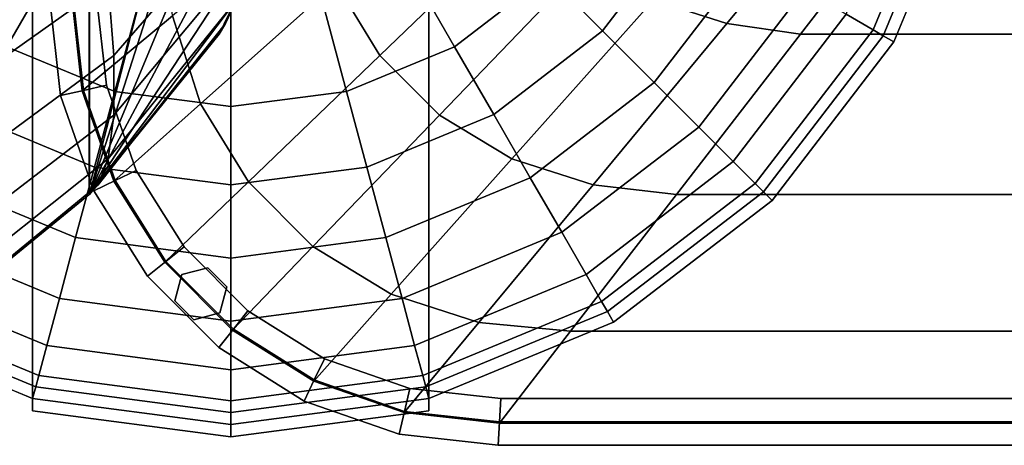
# Model space of a CAD drawing. Units: inches. Extents: x -32.3 to 32.3, y -16.8 to 17.
# Drawn here: x -25.8 to -23.5, y -16.8 to -15.8 of the extents above; entities that cross this region are included whole.
import ezdxf

# ---------------------------------------------------------------- set-up
doc = ezdxf.new("R2010")
doc.units = ezdxf.units.IN
doc.header["$MEASUREMENT"] = 0
doc.layers.add('AFUFU-3D-CH-CU', color=2, linetype='Continuous')
doc.layers.add('AFUFU-3D-CH-LG', color=2, linetype='Continuous')

msp = doc.modelspace()

# ---------------------------------------------------------------- linework, layer by layer
at = {"layer": 'AFUFU-3D-CH-CU'}
for points, invisible_edges in [([(-24.9294, 9.8516, 2.31), (-24.7084, 9.8761, 2.31), (-24.7084, -16.7323, 2.31), (-24.9294, -16.7078, 2.31)], 10), ([(-24.7084, -16.7323, 2.31), (-24.7084, 9.8761, 2.31), (-0.8164, 9.8761, 2.31), (-0.8164, -16.7323, 2.31)], 5), ([(-24.9294, -16.7078, 2.31), (-25.1391, -16.6346, 2.31), (-25.1391, 9.7785, 2.31), (-24.9294, 9.8516, 2.31)], 10), ([(-25.3271, 9.6604, 2.31), (-25.1391, 9.7785, 2.31), (-25.1391, -16.6346, 2.31), (-25.3271, -16.5165, 2.31)], 10), ([(-25.3271, -16.5165, 2.31), (-25.4841, -16.3595, 2.31), (-25.4841, 9.5034, 2.31), (-25.3271, 9.6604, 2.31)], 10), ([(-25.6022, 9.3153, 2.31), (-25.4841, 9.5034, 2.31), (-25.4841, -16.3595, 2.31), (-25.6022, -16.1715, 2.31)], 10), ([(-25.6022, -16.1715, 2.31), (-25.6754, -15.9618, 2.31), (-25.6754, 9.1056, 2.31), (-25.6022, 9.3153, 2.31)], 10), ([(-25.7, 8.8848, 2.31), (-25.6754, 9.1056, 2.31), (-25.6754, -15.9618, 2.31), (-25.7, -15.7409, 2.31)], 2)]:
    msp.add_3dface(points, dxfattribs=dict(at, invisible_edges=invisible_edges))
for points in [[(-25.6594, -16.2023, 2.7202), (-26.0473, -16.5194, 2.4747), (-26.0473, 9.6633, 2.4747), (-25.6594, 9.3462, 2.7202)], [(-25.6594, 9.3462, 2.7202), (-25.659, 9.3462, 13.6309), (-25.659, -16.2023, 13.6309), (-25.6594, -16.2023, 2.7202)], [(-25.3584, -15.0431, 14.0026), (-25.659, -16.2023, 13.6309), (-25.659, 9.3462, 13.6309), (-25.3584, 8.187, 14.0026)], [(-25.3584, -15.0431, 14.0026), (-25.343, -15.2143, 14.0273), (-25.659, -16.2023, 13.6309), (-25.3584, -15.0431, 14.0026)], [(-25.343, -15.2143, 14.0273), (-25.3177, -15.384, 14.0816), (-25.659, -16.2023, 13.6309), (-25.343, -15.2143, 14.0273)], [(-25.3177, -15.7517, 23.6516), (-25.3433, -15.8059, 23.4818), (-25.1499, -15.3943, 23.1406), (-25.1327, -15.3444, 23.2882)], [(-25.1327, -15.3444, 14.8128), (-25.1499, -15.3943, 14.9604), (-25.3433, -15.8059, 14.6192), (-25.3177, -15.7517, 14.4494)], [(-24.3516, -15.7517, 14.6323), (-24.1818, -15.8059, 14.6067), (-23.8406, -15.3943, 14.8001), (-23.9882, -15.3444, 14.8173)], [(-25.3177, -15.384, 14.0816), (-25.3034, -15.5352, 14.1734), (-25.659, -16.2023, 13.6309), (-25.3177, -15.384, 14.0816)], [(-25.6152, -15.7125, 24.3876), (-25.6027, -15.88, 24.2859), (-25.3034, -15.5352, 23.9276), (-25.3177, -15.384, 24.0194)], [(-25.3433, -15.8059, 23.4818), (-25.3586, -15.8306, 23.3106), (-25.1589, -15.4185, 22.9916), (-25.1499, -15.3943, 23.1406)], [(-25.1499, -15.3943, 14.9604), (-25.1589, -15.4185, 15.1094), (-25.3586, -15.8306, 14.7904), (-25.3433, -15.8059, 14.6192)], [(-25.0876, -15.7125, 14.3348), (-24.9859, -15.88, 14.3473), (-24.6276, -15.5352, 14.6466), (-24.7194, -15.384, 14.6323)], [(-24.1818, -15.8059, 14.6067), (-24.0106, -15.8306, 14.5914), (-23.6916, -15.4185, 14.7911), (-23.8406, -15.3943, 14.8001)], [(-25.3586, -15.8306, 14.7904), (-25.1589, -15.4185, 15.1094), (-25.1589, -15.4185, 22.9916), (-25.3586, -15.8306, 23.3106)], [(-1.5142, -15.8306, 14.5914), (-1.8332, -15.4185, 14.7911), (-23.6916, -15.4185, 14.7911), (-24.0106, -15.8306, 14.5914)], [(-25.6152, -15.7125, 24.3876), (-25.6383, -15.5242, 24.4475), (-26.0269, -15.7886, 24.7666), (-26.0091, -15.9921, 24.7011)], [(-25.3034, -15.5352, 14.1734), (-25.3034, -15.6599, 14.2982), (-25.659, -16.2023, 13.6309), (-25.3034, -15.5352, 14.1734)], [(-25.6027, -15.88, 24.2859), (-25.6027, -16.0182, 24.1476), (-25.3034, -15.6599, 23.8028), (-25.3034, -15.5352, 23.9276)], [(-25.0876, -15.7125, 14.3348), (-25.1475, -15.5242, 14.3117), (-25.4666, -15.7886, 13.9231), (-25.4011, -15.9921, 13.9409)], [(-24.9859, -15.88, 14.3473), (-24.8476, -16.0182, 14.3473), (-24.5028, -15.6599, 14.6466), (-24.6276, -15.5352, 14.6466)], [(-25.7, -15.7409, 13.531), (-25.6754, -15.9618, 13.531), (-25.4666, -15.7886, 13.9231), (-25.487, -15.5761, 13.9027)], [(-25.3034, -15.6599, 14.2982), (-25.3177, -15.7517, 14.4494), (-25.659, -16.2023, 13.6309), (-25.3034, -15.6599, 14.2982)], [(-25.6027, -16.0182, 24.1476), (-25.6152, -16.12, 23.9801), (-25.3177, -15.7517, 23.6516), (-25.3034, -15.6599, 23.8028)], [(-24.8476, -16.0182, 14.3473), (-24.6801, -16.12, 14.3348), (-24.3516, -15.7517, 14.6323), (-24.5028, -15.6599, 14.6466)], [(-26.0091, -15.9921, 24.7011), (-25.9997, -16.1732, 24.5906), (-25.6027, -15.88, 24.2859), (-25.6152, -15.7125, 24.3876)], [(-25.4011, -15.9921, 13.9409), (-25.2906, -16.1732, 13.9503), (-24.9859, -15.88, 14.3473), (-25.0876, -15.7125, 14.3348)], [(-25.6726, -15.9611, 13.4701), (-25.7257, -15.9732, 13.5014), (-25.7513, -15.7438, 13.5014), (-25.6972, -15.7408, 13.4701)], [(-25.7257, -15.9732, 13.5639), (-25.6726, -15.9611, 13.5951), (-25.6972, -15.7408, 13.5951), (-25.7513, -15.7438, 13.5639)], [(-25.6972, -15.7408, 2.3709), (-25.7513, -15.7438, 2.3396), (-25.7257, -15.9732, 2.3396), (-25.6726, -15.9611, 2.3709)], [(-25.7513, -15.7438, 2.2771), (-25.6972, -15.7408, 2.2459), (-25.6726, -15.9611, 2.2459), (-25.7257, -15.9732, 2.2771)], [(-25.7257, -15.9732, 13.5014), (-25.7257, -15.9732, 13.5639), (-25.7513, -15.7438, 13.5639), (-25.7513, -15.7438, 13.5014)], [(-25.7513, -15.7438, 2.3396), (-25.7513, -15.7438, 2.2771), (-25.7257, -15.9732, 2.2771), (-25.7257, -15.9732, 2.3396)], [(-25.6754, -15.9618, 13.531), (-25.7, -15.7409, 13.531), (-25.7, -15.7409, 2.31), (-25.6754, -15.9618, 2.31)], [(-25.6195, -15.9491, 13.5014), (-25.6726, -15.9611, 13.4701), (-25.6972, -15.7408, 13.4701), (-25.643, -15.7378, 13.5014)], [(-25.6726, -15.9611, 13.5951), (-25.6195, -15.9491, 13.5639), (-25.643, -15.7378, 13.5639), (-25.6972, -15.7408, 13.5951)], [(-25.643, -15.7378, 2.3396), (-25.6972, -15.7408, 2.3709), (-25.6726, -15.9611, 2.3709), (-25.6195, -15.9491, 2.3396)], [(-25.6972, -15.7408, 2.2459), (-25.643, -15.7378, 2.2771), (-25.6195, -15.9491, 2.2771), (-25.6726, -15.9611, 2.2459)], [(-25.6195, -15.9491, 13.5639), (-25.6195, -15.9491, 13.5014), (-25.643, -15.7378, 13.5014), (-25.643, -15.7378, 13.5639)], [(-25.643, -15.7378, 2.2771), (-25.643, -15.7378, 2.3396), (-25.6195, -15.9491, 2.3396), (-25.6195, -15.9491, 2.2771)], [(-25.3177, -15.7517, 14.4494), (-25.3433, -15.8059, 14.6192), (-25.659, -16.2023, 13.6309), (-25.3177, -15.7517, 14.4494)], [(-25.6152, -16.12, 23.9801), (-25.6383, -16.1799, 23.7918), (-25.3433, -15.8059, 23.4818), (-25.3177, -15.7517, 23.6516)], [(-24.6801, -16.12, 14.3348), (-24.4918, -16.1799, 14.3117), (-24.1818, -15.8059, 14.6067), (-24.3516, -15.7517, 14.6323)], [(-25.4011, -15.9921, 13.9409), (-25.4666, -15.7886, 13.9231), (-25.6754, -15.9618, 13.531), (-25.6022, -16.1715, 13.531)], [(-25.6383, -16.1799, 23.7918), (-25.6594, -16.2023, 23.5983), (-25.3586, -15.8306, 23.3106), (-25.3433, -15.8059, 23.4818)], [(-25.3433, -15.8059, 14.6192), (-25.3586, -15.8306, 14.7904), (-25.659, -16.2023, 13.6309), (-25.3433, -15.8059, 14.6192)], [(-24.4918, -16.1799, 14.3117), (-24.2983, -16.2023, 14.2906), (-24.0106, -15.8306, 14.5914), (-24.1818, -15.8059, 14.6067)], [(-25.3586, -15.8306, 23.3106), (-25.6594, -16.2023, 23.5983), (-25.659, -16.2023, 13.6309), (-25.3586, -15.8306, 14.7904)], [(-24.0106, -15.8306, 14.5914), (-24.2983, -16.2023, 14.2906), (-1.2265, -16.2023, 14.2906), (-1.5142, -15.8306, 14.5914)], [(-25.6027, -16.0182, 24.1476), (-25.6027, -15.88, 24.2859), (-25.9997, -16.1732, 24.5906), (-25.9997, -16.323, 24.4409)], [(-24.8476, -16.0182, 14.3473), (-24.9859, -15.88, 14.3473), (-25.2906, -16.1732, 13.9503), (-25.1409, -16.323, 13.9503)], [(-25.5505, -16.1466, 13.5014), (-25.5996, -16.1702, 13.4701), (-25.6726, -15.9611, 13.4701), (-25.6195, -15.9491, 13.5014)], [(-25.5996, -16.1702, 13.5951), (-25.5505, -16.1466, 13.5639), (-25.6195, -15.9491, 13.5639), (-25.6726, -15.9611, 13.5951)], [(-25.6195, -15.9491, 2.3396), (-25.6726, -15.9611, 2.3709), (-25.5996, -16.1702, 2.3709), (-25.5505, -16.1466, 2.3396)], [(-25.6726, -15.9611, 2.2459), (-25.6195, -15.9491, 2.2771), (-25.5505, -16.1466, 2.2771), (-25.5996, -16.1702, 2.2459)], [(-25.5505, -16.1466, 13.5639), (-25.5505, -16.1466, 13.5014), (-25.6195, -15.9491, 13.5014), (-25.6195, -15.9491, 13.5639)], [(-25.6195, -15.9491, 2.2771), (-25.6195, -15.9491, 2.3396), (-25.5505, -16.1466, 2.3396), (-25.5505, -16.1466, 2.2771)], [(-25.5996, -16.1702, 13.4701), (-25.6487, -16.1938, 13.5014), (-25.7257, -15.9732, 13.5014), (-25.6726, -15.9611, 13.4701)], [(-25.6487, -16.1938, 13.5639), (-25.5996, -16.1702, 13.5951), (-25.6726, -15.9611, 13.5951), (-25.7257, -15.9732, 13.5639)], [(-25.6726, -15.9611, 2.3709), (-25.7257, -15.9732, 2.3396), (-25.6487, -16.1938, 2.3396), (-25.5996, -16.1702, 2.3709)], [(-25.7257, -15.9732, 2.2771), (-25.6726, -15.9611, 2.2459), (-25.5996, -16.1702, 2.2459), (-25.6487, -16.1938, 2.2771)], [(-25.6487, -16.1938, 13.5014), (-25.6487, -16.1938, 13.5639), (-25.7257, -15.9732, 13.5639), (-25.7257, -15.9732, 13.5014)], [(-25.7257, -15.9732, 2.3396), (-25.7257, -15.9732, 2.2771), (-25.6487, -16.1938, 2.2771), (-25.6487, -16.1938, 2.3396)], [(-25.6754, -15.9618, 2.31), (-25.6022, -16.1715, 2.31), (-25.6022, -16.1715, 13.531), (-25.6754, -15.9618, 13.531)], [(-25.6022, -16.1715, 13.531), (-25.4841, -16.3595, 13.531), (-25.2906, -16.1732, 13.9503), (-25.4011, -15.9921, 13.9409)], [(-25.9997, -16.323, 24.4409), (-26.0091, -16.4335, 24.2597), (-25.6152, -16.12, 23.9801), (-25.6027, -16.0182, 24.1476)], [(-25.1409, -16.323, 13.9503), (-24.9597, -16.4335, 13.9409), (-24.6801, -16.12, 14.3348), (-24.8476, -16.0182, 14.3473)], [(-26.0091, -16.4335, 24.2597), (-26.0269, -16.4989, 24.0562), (-25.6383, -16.1799, 23.7918), (-25.6152, -16.12, 23.9801)], [(-24.9597, -16.4335, 13.9409), (-24.7562, -16.4989, 13.9231), (-24.4918, -16.1799, 14.3117), (-24.6801, -16.12, 14.3348)], [(-25.4819, -16.3577, 13.5951), (-25.4393, -16.3238, 13.5639), (-25.5505, -16.1466, 13.5639), (-25.5996, -16.1702, 13.5951)], [(-25.4393, -16.3238, 13.5014), (-25.4819, -16.3577, 13.4701), (-25.5996, -16.1702, 13.4701), (-25.5505, -16.1466, 13.5014)], [(-25.5996, -16.1702, 2.2459), (-25.5505, -16.1466, 2.2771), (-25.4393, -16.3238, 2.2771), (-25.4819, -16.3577, 2.2459)], [(-25.5505, -16.1466, 2.3396), (-25.5996, -16.1702, 2.3709), (-25.4819, -16.3577, 2.3709), (-25.4393, -16.3238, 2.3396)], [(-25.4393, -16.3238, 13.5639), (-25.4393, -16.3238, 13.5014), (-25.5505, -16.1466, 13.5014), (-25.5505, -16.1466, 13.5639)], [(-25.5505, -16.1466, 2.2771), (-25.5505, -16.1466, 2.3396), (-25.4393, -16.3238, 2.3396), (-25.4393, -16.3238, 2.2771)], [(-25.4819, -16.3577, 13.4701), (-25.5245, -16.3917, 13.5014), (-25.6487, -16.1938, 13.5014), (-25.5996, -16.1702, 13.4701)], [(-25.5245, -16.3917, 13.5639), (-25.4819, -16.3577, 13.5951), (-25.5996, -16.1702, 13.5951), (-25.6487, -16.1938, 13.5639)], [(-25.5996, -16.1702, 2.3709), (-25.6487, -16.1938, 2.3396), (-25.5245, -16.3917, 2.3396), (-25.4819, -16.3577, 2.3709)], [(-25.6487, -16.1938, 2.2771), (-25.5996, -16.1702, 2.2459), (-25.4819, -16.3577, 2.2459), (-25.5245, -16.3917, 2.2771)], [(-25.4841, -16.3595, 13.531), (-25.6022, -16.1715, 13.531), (-25.6022, -16.1715, 2.31), (-25.4841, -16.3595, 2.31)], [(-25.1409, -16.323, 13.9503), (-25.2906, -16.1732, 13.9503), (-25.4841, -16.3595, 13.531), (-25.3271, -16.5165, 13.531)], [(-26.0473, -16.5194, 23.8437), (-25.6594, -16.2023, 23.5983), (-25.6383, -16.1799, 23.7918), (-26.0269, -16.4989, 24.0562)], [(-25.5245, -16.3917, 13.5014), (-25.5245, -16.3917, 13.5639), (-25.6487, -16.1938, 13.5639), (-25.6487, -16.1938, 13.5014)], [(-25.6487, -16.1938, 2.3396), (-25.6487, -16.1938, 2.2771), (-25.5245, -16.3917, 2.2771), (-25.5245, -16.3917, 2.3396)], [(-24.5437, -16.5194, 13.9027), (-24.2983, -16.2023, 14.2906), (-24.4918, -16.1799, 14.3117), (-24.7562, -16.4989, 13.9231)], [(-26.0473, -16.5194, 2.4747), (-25.6594, -16.2023, 2.7202), (-25.6594, -16.2023, 23.5983), (-26.0473, -16.5194, 23.8437)], [(-0.9811, -16.5194, 13.9027), (-1.2265, -16.2023, 14.2906), (-24.2983, -16.2023, 14.2906), (-24.5437, -16.5194, 13.9027)], [(-25.3253, -16.5143, 13.5951), (-25.2914, -16.4717, 13.5639), (-25.4393, -16.3238, 13.5639), (-25.4819, -16.3577, 13.5951)], [(-25.2914, -16.4717, 13.5014), (-25.3253, -16.5143, 13.4701), (-25.4819, -16.3577, 13.4701), (-25.4393, -16.3238, 13.5014)], [(-25.4819, -16.3577, 2.2459), (-25.4393, -16.3238, 2.2771), (-25.2914, -16.4717, 2.2771), (-25.3253, -16.5143, 2.2459)], [(-25.4393, -16.3238, 2.3396), (-25.4819, -16.3577, 2.3709), (-25.3253, -16.5143, 2.3709), (-25.2914, -16.4717, 2.3396)], [(-25.2914, -16.4717, 13.5639), (-25.2914, -16.4717, 13.5014), (-25.4393, -16.3238, 13.5014), (-25.4393, -16.3238, 13.5639)], [(-25.4393, -16.3238, 2.2771), (-25.4393, -16.3238, 2.3396), (-25.2914, -16.4717, 2.3396), (-25.2914, -16.4717, 2.2771)], [(-25.3271, -16.5165, 13.531), (-25.1391, -16.6346, 13.531), (-24.9597, -16.4335, 13.9409), (-25.1409, -16.323, 13.9503)], [(-25.3593, -16.5569, 13.5639), (-25.3253, -16.5143, 13.5951), (-25.4819, -16.3577, 13.5951), (-25.5245, -16.3917, 13.5639)], [(-25.3253, -16.5143, 13.4701), (-25.3593, -16.5569, 13.5014), (-25.5245, -16.3917, 13.5014), (-25.4819, -16.3577, 13.4701)], [(-25.5245, -16.3917, 2.2771), (-25.4819, -16.3577, 2.2459), (-25.3253, -16.5143, 2.2459), (-25.3593, -16.5569, 2.2771)], [(-25.4819, -16.3577, 2.3709), (-25.5245, -16.3917, 2.3396), (-25.3593, -16.5569, 2.3396), (-25.3253, -16.5143, 2.3709)], [(-25.4841, -16.3595, 2.31), (-25.3271, -16.5165, 2.31), (-25.3271, -16.5165, 13.531), (-25.4841, -16.3595, 13.531)], [(-25.3847, -16.3719, 2.31), (-25.4451, -16.3881, 2.31), (-25.4451, -16.3881, 13.531), (-25.3847, -16.3719, 13.531)], [(-25.3405, -16.4161, 2.31), (-25.3847, -16.3719, 2.31), (-25.3847, -16.3719, 13.531), (-25.3405, -16.4161, 13.531)], [(-25.3593, -16.5569, 13.5014), (-25.3593, -16.5569, 13.5639), (-25.5245, -16.3917, 13.5639), (-25.5245, -16.3917, 13.5014)], [(-25.5245, -16.3917, 2.3396), (-25.5245, -16.3917, 2.2771), (-25.3593, -16.5569, 2.2771), (-25.3593, -16.5569, 2.3396)], [(-25.4451, -16.3881, 2.31), (-25.4613, -16.4485, 2.31), (-25.4613, -16.4485, 13.531), (-25.4451, -16.3881, 13.531)], [(-25.3567, -16.4765, 2.31), (-25.3405, -16.4161, 2.31), (-25.3405, -16.4161, 13.531), (-25.3567, -16.4765, 13.531)], [(-25.4613, -16.4485, 2.31), (-25.4171, -16.4927, 2.31), (-25.4171, -16.4927, 13.531), (-25.4613, -16.4485, 13.531)], [(-24.7562, -16.4989, 13.9231), (-24.9597, -16.4335, 13.9409), (-25.1391, -16.6346, 13.531), (-24.9294, -16.7078, 13.531)], [(-25.1378, -16.632, 13.5951), (-25.1142, -16.5829, 13.5639), (-25.2914, -16.4717, 13.5639), (-25.3253, -16.5143, 13.5951)], [(-25.1142, -16.5829, 13.5014), (-25.1378, -16.632, 13.4701), (-25.3253, -16.5143, 13.4701), (-25.2914, -16.4717, 13.5014)], [(-25.3253, -16.5143, 2.2459), (-25.2914, -16.4717, 2.2771), (-25.1142, -16.5829, 2.2771), (-25.1378, -16.632, 2.2459)], [(-25.2914, -16.4717, 2.3396), (-25.3253, -16.5143, 2.3709), (-25.1378, -16.632, 2.3709), (-25.1142, -16.5829, 2.3396)], [(-25.1142, -16.5829, 13.5639), (-25.1142, -16.5829, 13.5014), (-25.2914, -16.4717, 13.5014), (-25.2914, -16.4717, 13.5639)], [(-25.2914, -16.4717, 2.2771), (-25.2914, -16.4717, 2.3396), (-25.1142, -16.5829, 2.3396), (-25.1142, -16.5829, 2.2771)], [(-25.4171, -16.4927, 2.31), (-25.3567, -16.4765, 2.31), (-25.3567, -16.4765, 13.531), (-25.4171, -16.4927, 13.531)], [(-25.1614, -16.6811, 13.5639), (-25.1378, -16.632, 13.5951), (-25.3253, -16.5143, 13.5951), (-25.3593, -16.5569, 13.5639)], [(-25.1378, -16.632, 13.4701), (-25.1614, -16.6811, 13.5014), (-25.3593, -16.5569, 13.5014), (-25.3253, -16.5143, 13.4701)], [(-25.3593, -16.5569, 2.2771), (-25.3253, -16.5143, 2.2459), (-25.1378, -16.632, 2.2459), (-25.1614, -16.6811, 2.2771)], [(-25.3253, -16.5143, 2.3709), (-25.3593, -16.5569, 2.3396), (-25.1614, -16.6811, 2.3396), (-25.1378, -16.632, 2.3709)], [(-25.3271, -16.5165, 2.31), (-25.1391, -16.6346, 2.31), (-25.1391, -16.6346, 13.531), (-25.3271, -16.5165, 13.531)], [(-24.9294, -16.7078, 13.531), (-24.7084, -16.7323, 13.531), (-24.5437, -16.5194, 13.9027), (-24.7562, -16.4989, 13.9231)], [(-24.5437, -16.5194, 13.9027), (-24.7084, -16.7323, 13.531), (-0.8164, -16.7323, 13.531), (-0.9811, -16.5194, 13.9027)], [(-25.1614, -16.6811, 13.5014), (-25.1614, -16.6811, 13.5639), (-25.3593, -16.5569, 13.5639), (-25.3593, -16.5569, 13.5014)], [(-25.3593, -16.5569, 2.3396), (-25.3593, -16.5569, 2.2771), (-25.1614, -16.6811, 2.2771), (-25.1614, -16.6811, 2.3396)], [(-24.9287, -16.705, 13.5951), (-24.9167, -16.6519, 13.5639), (-25.1142, -16.5829, 13.5639), (-25.1378, -16.632, 13.5951)], [(-24.9167, -16.6519, 13.5014), (-24.9287, -16.705, 13.4701), (-25.1378, -16.632, 13.4701), (-25.1142, -16.5829, 13.5014)], [(-25.1378, -16.632, 2.2459), (-25.1142, -16.5829, 2.2771), (-24.9167, -16.6519, 2.2771), (-24.9287, -16.705, 2.2459)], [(-25.1142, -16.5829, 2.3396), (-25.1378, -16.632, 2.3709), (-24.9287, -16.705, 2.3709), (-24.9167, -16.6519, 2.3396)], [(-24.9167, -16.6519, 13.5639), (-24.9167, -16.6519, 13.5014), (-25.1142, -16.5829, 13.5014), (-25.1142, -16.5829, 13.5639)], [(-25.1142, -16.5829, 2.2771), (-25.1142, -16.5829, 2.3396), (-24.9167, -16.6519, 2.3396), (-24.9167, -16.6519, 2.2771)], [(-24.9287, -16.705, 13.4701), (-24.9408, -16.7581, 13.5014), (-25.1614, -16.6811, 13.5014), (-25.1378, -16.632, 13.4701)], [(-24.9408, -16.7581, 13.5639), (-24.9287, -16.705, 13.5951), (-25.1378, -16.632, 13.5951), (-25.1614, -16.6811, 13.5639)], [(-25.1378, -16.632, 2.3709), (-25.1614, -16.6811, 2.3396), (-24.9408, -16.7581, 2.3396), (-24.9287, -16.705, 2.3709)], [(-25.1614, -16.6811, 2.2771), (-25.1378, -16.632, 2.2459), (-24.9287, -16.705, 2.2459), (-24.9408, -16.7581, 2.2771)], [(-24.9294, -16.7078, 13.531), (-25.1391, -16.6346, 13.531), (-25.1391, -16.6346, 2.31), (-24.9294, -16.7078, 2.31)], [(-24.7053, -16.6753, 13.5014), (-24.7083, -16.7294, 13.4701), (-24.9287, -16.705, 13.4701), (-24.9167, -16.6519, 13.5014)], [(-24.7083, -16.7294, 13.5951), (-24.7053, -16.6753, 13.5639), (-24.9167, -16.6519, 13.5639), (-24.9287, -16.705, 13.5951)], [(-24.9167, -16.6519, 2.3396), (-24.9287, -16.705, 2.3709), (-24.7083, -16.7294, 2.3709), (-24.7053, -16.6753, 2.3396)], [(-24.9287, -16.705, 2.2459), (-24.9167, -16.6519, 2.2771), (-24.7053, -16.6753, 2.2771), (-24.7083, -16.7294, 2.2459)], [(-24.7053, -16.6753, 13.5639), (-24.7053, -16.6753, 13.5014), (-24.9167, -16.6519, 13.5014), (-24.9167, -16.6519, 13.5639)], [(-24.9167, -16.6519, 2.2771), (-24.9167, -16.6519, 2.3396), (-24.7053, -16.6753, 2.3396), (-24.7053, -16.6753, 2.2771)], [(-24.9408, -16.7581, 13.5014), (-24.9408, -16.7581, 13.5639), (-25.1614, -16.6811, 13.5639), (-25.1614, -16.6811, 13.5014)], [(-25.1614, -16.6811, 2.3396), (-25.1614, -16.6811, 2.2771), (-24.9408, -16.7581, 2.2771), (-24.9408, -16.7581, 2.3396)], [(-0.8195, -16.6753, 13.5014), (-0.8165, -16.7294, 13.4701), (-24.7083, -16.7294, 13.4701), (-24.7053, -16.6753, 13.5014)], [(-0.8165, -16.7294, 13.5951), (-0.8195, -16.6753, 13.5639), (-24.7053, -16.6753, 13.5639), (-24.7083, -16.7294, 13.5951)], [(-24.7053, -16.6753, 2.3396), (-24.7083, -16.7294, 2.3709), (-0.8165, -16.7294, 2.3709), (-0.8195, -16.6753, 2.3396)], [(-24.7083, -16.7294, 2.2459), (-24.7053, -16.6753, 2.2771), (-0.8195, -16.6753, 2.2771), (-0.8165, -16.7294, 2.2459)], [(-0.8195, -16.6753, 13.5639), (-0.8195, -16.6753, 13.5014), (-24.7053, -16.6753, 13.5014), (-24.7053, -16.6753, 13.5639)], [(-24.7053, -16.6753, 2.2771), (-24.7053, -16.6753, 2.3396), (-0.8195, -16.6753, 2.3396), (-0.8195, -16.6753, 2.2771)], [(-24.7083, -16.7294, 13.4701), (-24.7113, -16.7835, 13.5014), (-24.9408, -16.7581, 13.5014), (-24.9287, -16.705, 13.4701)], [(-24.7113, -16.7835, 13.5639), (-24.7083, -16.7294, 13.5951), (-24.9287, -16.705, 13.5951), (-24.9408, -16.7581, 13.5639)], [(-24.9287, -16.705, 2.3709), (-24.9408, -16.7581, 2.3396), (-24.7113, -16.7835, 2.3396), (-24.7083, -16.7294, 2.3709)], [(-24.9408, -16.7581, 2.2771), (-24.9287, -16.705, 2.2459), (-24.7083, -16.7294, 2.2459), (-24.7113, -16.7835, 2.2771)], [(-24.9294, -16.7078, 2.31), (-24.7084, -16.7323, 2.31), (-24.7084, -16.7323, 13.531), (-24.9294, -16.7078, 13.531)], [(-0.8165, -16.7294, 13.4701), (-0.8135, -16.7835, 13.5014), (-24.7113, -16.7835, 13.5014), (-24.7083, -16.7294, 13.4701)], [(-0.8135, -16.7835, 13.5639), (-0.8165, -16.7294, 13.5951), (-24.7083, -16.7294, 13.5951), (-24.7113, -16.7835, 13.5639)], [(-24.7083, -16.7294, 2.3709), (-24.7113, -16.7835, 2.3396), (-0.8135, -16.7835, 2.3396), (-0.8165, -16.7294, 2.3709)], [(-24.7113, -16.7835, 2.2771), (-24.7083, -16.7294, 2.2459), (-0.8165, -16.7294, 2.2459), (-0.8135, -16.7835, 2.2771)], [(-24.7084, -16.7323, 13.531), (-24.7084, -16.7323, 2.31), (-0.8164, -16.7323, 2.31), (-0.8164, -16.7323, 13.531)], [(-24.7113, -16.7835, 13.5014), (-24.7113, -16.7835, 13.5639), (-24.9408, -16.7581, 13.5639), (-24.9408, -16.7581, 13.5014)], [(-24.9408, -16.7581, 2.3396), (-24.9408, -16.7581, 2.2771), (-24.7113, -16.7835, 2.2771), (-24.7113, -16.7835, 2.3396)], [(-0.8135, -16.7835, 13.5014), (-0.8135, -16.7835, 13.5639), (-24.7113, -16.7835, 13.5639), (-24.7113, -16.7835, 13.5014)], [(-24.7113, -16.7835, 2.3396), (-24.7113, -16.7835, 2.2771), (-0.8135, -16.7835, 2.2771), (-0.8135, -16.7835, 2.3396)]]:
    msp.add_3dface(points, dxfattribs=at)
at = {"layer": 'AFUFU-3D-CH-LG'}
for points in [[(-25.3315, -13.1585, 4.4885), (-25.7908, -13.219, 4.4885), (-25.7908, -16.7034, 4.4885), (-25.3315, -16.7639, 4.4885)], [(-25.3315, -16.7639, 4.4885), (-24.8723, -16.7034, 4.4885), (-24.8723, -13.219, 4.4885), (-25.3315, -13.1585, 4.4885)], [(-25.7908, -16.7034, 4.4885), (-25.7908, -13.219, 4.4885), (-25.7908, -13.2473, 2.3167), (-25.7908, -16.6751, 2.3167)], [(-24.8723, -13.2473, 2.3167), (-24.8723, -13.219, 4.4885), (-24.8723, -16.7034, 4.4885), (-24.8723, -16.6751, 2.3167)], [(-26.0652, -15.6949), (-25.3315, -14.9612), (-25.3315, -14.9612), (-25.8503, -15.8598)], [(-25.8503, -15.8598), (-25.3315, -14.9612), (-25.3315, -14.9612), (-25.6001, -15.9634)], [(-25.6001, -15.9634), (-25.3315, -14.9612), (-25.3315, -14.9612), (-25.3315, -15.9988)], [(-24.8127, -15.8598), (-25.3315, -14.9612), (-25.3315, -14.9612), (-24.5978, -15.6949)], [(-25.063, -15.9634), (-25.3315, -14.9612), (-25.3315, -14.9612), (-24.8127, -15.8598)], [(-25.3315, -15.9988), (-25.3315, -14.9612), (-25.3315, -14.9612), (-25.063, -15.9634)], [(-23.8425, -15.8209, 0.5153), (-23.9051, -15.7848, 0.3472), (-23.7405, -15.3875, 0.3472), (-23.6708, -15.4062, 0.5153)], [(-23.8193, -15.8343, 0.6963), (-23.8425, -15.8209, 0.5153), (-23.6708, -15.4062, 0.5153), (-23.6449, -15.4131, 0.6963)], [(-23.7948, -15.8484, 2.3167), (-23.8193, -15.8343, 0.6963), (-23.6449, -15.4131, 0.6963), (-23.6176, -15.4205, 2.3167)], [(-24.4696, -15.8232, 0.0236), (-24.5978, -15.6949), (-24.433, -15.48), (-24.2758, -15.5707, 0.0236)], [(-24.3498, -15.9429, 0.0929), (-24.4696, -15.8232, 0.0236), (-24.2758, -15.5707, 0.0236), (-24.1292, -15.6554, 0.0929)], [(-24.2466, -16.0461, 0.2032), (-24.3498, -15.9429, 0.0929), (-24.1292, -15.6554, 0.0929), (-24.0028, -15.7283, 0.2032)], [(-24.722, -16.0169, 0.0236), (-24.8127, -15.8598), (-24.5978, -15.6949), (-24.4696, -15.8232, 0.0236)], [(-24.1668, -16.1259, 0.3472), (-24.2466, -16.0461, 0.2032), (-24.0028, -15.7283, 0.2032), (-23.9051, -15.7848, 0.3472)], [(-24.1158, -16.177, 0.5153), (-24.1668, -16.1259, 0.3472), (-23.9051, -15.7848, 0.3472), (-23.8425, -15.8209, 0.5153)], [(-24.6374, -16.1635, 0.0929), (-24.722, -16.0169, 0.0236), (-24.4696, -15.8232, 0.0236), (-24.3498, -15.9429, 0.0929)], [(-24.0968, -16.1959, 0.6963), (-24.1158, -16.177, 0.5153), (-23.8425, -15.8209, 0.5153), (-23.8193, -15.8343, 0.6963)], [(-24.0768, -16.2159, 2.3167), (-24.0968, -16.1959, 0.6963), (-23.8193, -15.8343, 0.6963), (-23.7948, -15.8484, 2.3167)], [(-25.941, -16.0169, 0.0236), (-25.8503, -15.8598), (-25.6001, -15.9634), (-25.647, -16.1387, 0.0236)], [(-25.016, -16.1387, 0.0236), (-25.063, -15.9634), (-24.8127, -15.8598), (-24.722, -16.0169, 0.0236)], [(-24.5644, -16.2899, 0.2032), (-24.6374, -16.1635, 0.0929), (-24.3498, -15.9429, 0.0929), (-24.2466, -16.0461, 0.2032)], [(-25.647, -16.1387, 0.0236), (-25.6001, -15.9634), (-25.3315, -15.9988), (-25.3315, -16.1802, 0.0236)], [(-25.3315, -16.1802, 0.0236), (-25.3315, -15.9988), (-25.063, -15.9634), (-25.016, -16.1387, 0.0236)], [(-26.0257, -16.1635, 0.0929), (-25.941, -16.0169, 0.0236), (-25.647, -16.1387, 0.0236), (-25.6908, -16.3022, 0.0929)], [(-24.9722, -16.3022, 0.0929), (-25.016, -16.1387, 0.0236), (-24.722, -16.0169, 0.0236), (-24.6374, -16.1635, 0.0929)], [(-24.508, -16.3877, 0.3472), (-24.5644, -16.2899, 0.2032), (-24.2466, -16.0461, 0.2032), (-24.1668, -16.1259, 0.3472)], [(-24.4718, -16.4502, 0.5153), (-24.508, -16.3877, 0.3472), (-24.1668, -16.1259, 0.3472), (-24.1158, -16.177, 0.5153)], [(-25.6908, -16.3022, 0.0929), (-25.647, -16.1387, 0.0236), (-25.3315, -16.1802, 0.0236), (-25.3315, -16.3495, 0.0929)], [(-25.3315, -16.3495, 0.0929), (-25.3315, -16.1802, 0.0236), (-25.016, -16.1387, 0.0236), (-24.9722, -16.3022, 0.0929)], [(-26.0986, -16.2899, 0.2032), (-26.0257, -16.1635, 0.0929), (-25.6908, -16.3022, 0.0929), (-25.7286, -16.4432, 0.2032)], [(-24.9344, -16.4432, 0.2032), (-24.9722, -16.3022, 0.0929), (-24.6374, -16.1635, 0.0929), (-24.5644, -16.2899, 0.2032)], [(-24.4585, -16.4734, 0.6963), (-24.4718, -16.4502, 0.5153), (-24.1158, -16.177, 0.5153), (-24.0968, -16.1959, 0.6963)], [(-24.4443, -16.4979, 2.3167), (-24.4585, -16.4734, 0.6963), (-24.0968, -16.1959, 0.6963), (-24.0768, -16.2159, 2.3167)], [(-26.1551, -16.3877, 0.3472), (-26.0986, -16.2899, 0.2032), (-25.7286, -16.4432, 0.2032), (-25.7578, -16.5522, 0.3472)], [(-24.9052, -16.5522, 0.3472), (-24.9344, -16.4432, 0.2032), (-24.5644, -16.2899, 0.2032), (-24.508, -16.3877, 0.3472)], [(-25.7286, -16.4432, 0.2032), (-25.6908, -16.3022, 0.0929), (-25.3315, -16.3495, 0.0929), (-25.3315, -16.4955, 0.2032)], [(-25.3315, -16.4955, 0.2032), (-25.3315, -16.3495, 0.0929), (-24.9722, -16.3022, 0.0929), (-24.9344, -16.4432, 0.2032)], [(-26.1912, -16.4502, 0.5153), (-26.1551, -16.3877, 0.3472), (-25.7578, -16.5522, 0.3472), (-25.7765, -16.622, 0.5153)], [(-24.8865, -16.622, 0.5153), (-24.9052, -16.5522, 0.3472), (-24.508, -16.3877, 0.3472), (-24.4718, -16.4502, 0.5153)], [(-26.2046, -16.4734, 0.6963), (-26.1912, -16.4502, 0.5153), (-25.7765, -16.622, 0.5153), (-25.7834, -16.6478, 0.6963)], [(-25.7578, -16.5522, 0.3472), (-25.7286, -16.4432, 0.2032), (-25.3315, -16.4955, 0.2032), (-25.3315, -16.6083, 0.3472)], [(-25.3315, -16.6083, 0.3472), (-25.3315, -16.4955, 0.2032), (-24.9344, -16.4432, 0.2032), (-24.9052, -16.5522, 0.3472)], [(-24.8796, -16.6478, 0.6963), (-24.8865, -16.622, 0.5153), (-24.4718, -16.4502, 0.5153), (-24.4585, -16.4734, 0.6963)], [(-26.2187, -16.4979, 2.3167), (-26.2046, -16.4734, 0.6963), (-25.7834, -16.6478, 0.6963), (-25.7908, -16.6751, 2.3167)], [(-24.8723, -16.6751, 2.3167), (-24.8796, -16.6478, 0.6963), (-24.4585, -16.4734, 0.6963), (-24.4443, -16.4979, 2.3167)], [(-25.7765, -16.622, 0.5153), (-25.7578, -16.5522, 0.3472), (-25.3315, -16.6083, 0.3472), (-25.3315, -16.6805, 0.5153)], [(-25.3315, -16.6805, 0.5153), (-25.3315, -16.6083, 0.3472), (-24.9052, -16.5522, 0.3472), (-24.8865, -16.622, 0.5153)], [(-25.7834, -16.6478, 0.6963), (-25.7765, -16.622, 0.5153), (-25.3315, -16.6805, 0.5153), (-25.3315, -16.7073, 0.6963)], [(-25.3315, -16.7073, 0.6963), (-25.3315, -16.6805, 0.5153), (-24.8865, -16.622, 0.5153), (-24.8796, -16.6478, 0.6963)], [(-25.7908, -16.6751, 2.3167), (-25.7834, -16.6478, 0.6963), (-25.3315, -16.7073, 0.6963), (-25.3315, -16.7356, 2.3167)], [(-25.3315, -16.7356, 2.3167), (-25.3315, -16.7073, 0.6963), (-24.8796, -16.6478, 0.6963), (-24.8723, -16.6751, 2.3167)], [(-25.7908, -16.7034, 4.4885), (-25.7908, -16.6751, 2.3167), (-25.3315, -16.7356, 2.3167), (-25.3315, -16.7639, 4.4885)], [(-25.3315, -16.7639, 4.4885), (-25.3315, -16.7356, 2.3167), (-24.8723, -16.6751, 2.3167), (-24.8723, -16.7034, 4.4885)]]:
    msp.add_3dface(points, dxfattribs=at)
for points, invisible_edges in [([(-25.7908, -13.2473, 2.3167), (-26.2187, -13.4245, 2.3167), (-26.2187, -16.4979, 2.3167), (-25.7908, -16.6751, 2.3167)], 2), ([(-24.4443, -13.4245, 2.3167), (-24.8723, -13.2473, 2.3167), (-24.8723, -16.6751, 2.3167), (-24.4443, -16.4979, 2.3167)], 8), ([(-24.0768, -13.7065, 2.3167), (-24.4443, -13.4245, 2.3167), (-24.4443, -16.4979, 2.3167), (-24.0768, -16.2159, 2.3167)], 10), ([(-23.7948, -14.074, 2.3167), (-24.0768, -13.7065, 2.3167), (-24.0768, -16.2159, 2.3167), (-23.7948, -15.8484, 2.3167)], 10), ([(-23.6176, -15.4205, 2.3167), (-23.6176, -14.502, 2.3167), (-23.7948, -14.074, 2.3167), (-23.7948, -15.8484, 2.3167)], 5)]:
    msp.add_3dface(points, dxfattribs=dict(at, invisible_edges=invisible_edges))

doc.saveas('drawing.dxf')
